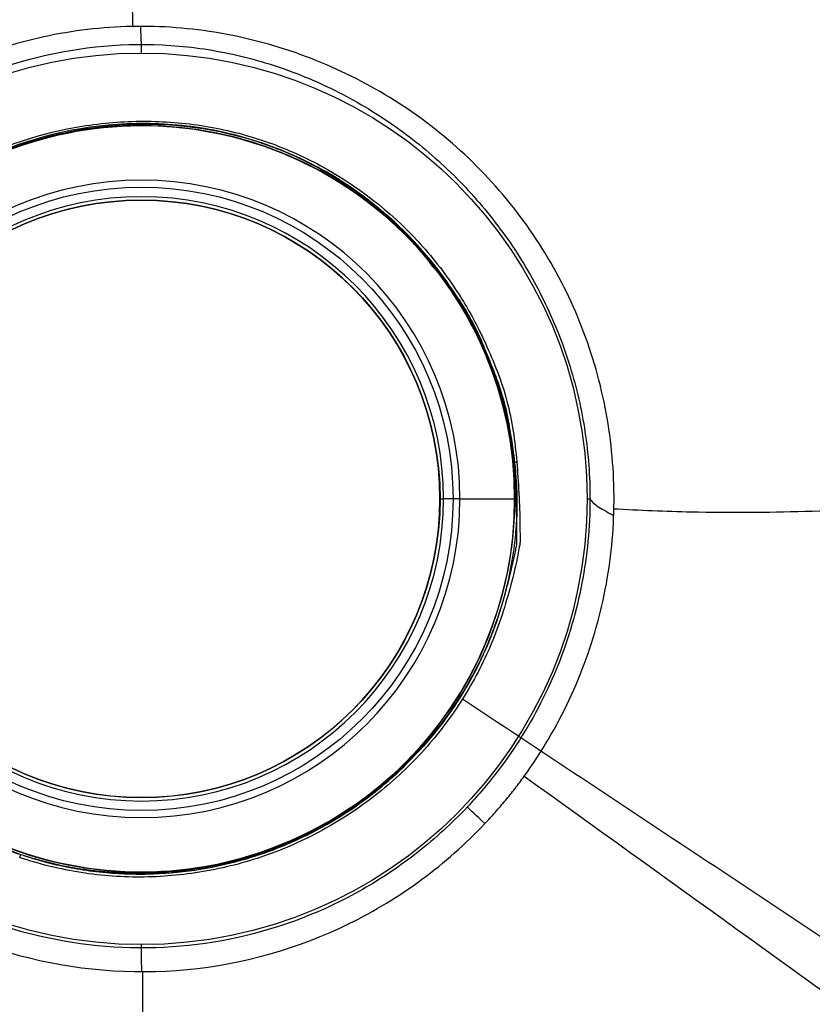
# Model space of a CAD drawing. Units: millimetres. Extents: x 75 to 825, y 100 to 550.
# Drawn here: x 431 to 553, y 323 to 473 of the extents above; entities that cross this region are included whole.
import ezdxf

# ---------------------------------------------------------------- set-up
doc = ezdxf.new("R2010")
doc.units = ezdxf.units.MM
for name, color, linetype, true_color in [('ORTHO$2', 7, 'CONTINUOUS', 0xffffff), ('ORTHO$3', 7, 'CONTINUOUS', 0xffffff), ('TFR-ISO$6', 7, 'CONTINUOUS', 0xffffff), ('TOP$1', 7, 'CONTINUOUS', 0xffffff), ('VERASE001I12$0110', 7, 'CONTINUOUS', 0xffffff), ('VERASE001I13$0000', 7, 'CONTINUOUS', 0xffffff), ('VERASE001I14$0000', 7, 'CONTINUOUS', 0xffffff), ('VERASE001I15$0000', 7, 'CONTINUOUS', 0xffffff), ('VERASE001I16$0010', 7, 'CONTINUOUS', 0xffffff), ('VERASE001I163$1001', 7, 'CONTINUOUS', 0xffffff), ('VERASE001I164$1000', 7, 'CONTINUOUS', 0xffffff), ('VERASE001I165$0000', 7, 'CONTINUOUS', 0xffffff), ('VERASE001I166$0000', 7, 'CONTINUOUS', 0xffffff), ('VERASE001I167$1001', 7, 'CONTINUOUS', 0xffffff), ('VERASE001I168$1001', 7, 'CONTINUOUS', 0xffffff), ('VERASE001I169$0000', 7, 'CONTINUOUS', 0xffffff), ('VERASE001I170$0000', 7, 'CONTINUOUS', 0xffffff), ('VERASE001I171$0000', 7, 'CONTINUOUS', 0xffffff), ('VERASE001I172$0000', 7, 'CONTINUOUS', 0xffffff), ('VERASE001I173$1001', 7, 'CONTINUOUS', 0xffffff), ('VERASE001I174$0010', 7, 'CONTINUOUS', 0xffffff), ('VERASE001I175$0010', 7, 'CONTINUOUS', 0xffffff), ('VERASE001I178$0010', 7, 'CONTINUOUS', 0xffffff), ('VERASE001I180$0110', 7, 'CONTINUOUS', 0xffffff), ('VERASE001I181$0000', 7, 'CONTINUOUS', 0xffffff), ('VERASE001I182$0100', 7, 'CONTINUOUS', 0xffffff), ('VERASE001I19$1001', 7, 'CONTINUOUS', 0xffffff), ('VERASE001I22$0000', 7, 'CONTINUOUS', 0xffffff), ('VERASE001I25$1001', 7, 'CONTINUOUS', 0xffffff), ('VERASE001I26$1000', 7, 'CONTINUOUS', 0xffffff), ('VERASE001I27$0000', 7, 'CONTINUOUS', 0xffffff), ('VERASE001I28$1001', 7, 'CONTINUOUS', 0xffffff), ('VERASE001I288$0001', 7, 'CONTINUOUS', 0xffffff), ('VERASE001I289$0001', 7, 'CONTINUOUS', 0xffffff), ('VERASE001I290$0000', 7, 'CONTINUOUS', 0xffffff), ('VERASE001I291$0000', 7, 'CONTINUOUS', 0xffffff), ('VERASE001I292$0000', 7, 'CONTINUOUS', 0xffffff), ('VERASE001I293$0001', 7, 'CONTINUOUS', 0xffffff), ('VERASE001I294$0000', 7, 'CONTINUOUS', 0xffffff), ('VERASE001I3$0001', 7, 'CONTINUOUS', 0xffffff), ('VERASE001I373$0001', 7, 'CONTINUOUS', 0xffffff), ('VERASE001I374$0000', 7, 'CONTINUOUS', 0xffffff), ('VERASE001I375$0001', 7, 'CONTINUOUS', 0xffffff), ('VERASE001I4$0000', 7, 'CONTINUOUS', 0xffffff), ('VERASE001I7$0001', 7, 'CONTINUOUS', 0xffffff), ('VERASE001I73$0001', 7, 'CONTINUOUS', 0xffffff), ('VERASE001I74$0000', 7, 'CONTINUOUS', 0xffffff), ('VERASE001I75$0001', 7, 'CONTINUOUS', 0xffffff), ('VMODIFIED001I13$0010', 7, 'CONTINUOUS', 0xffffff), ('VMODIFIED001I13$0100', 7, 'CONTINUOUS', 0xffffff), ('VMODIFIED001I14$0010', 7, 'CONTINUOUS', 0xffffff), ('VMODIFIED001I14$0100', 7, 'CONTINUOUS', 0xffffff), ('VMODIFIED001I15$0010', 7, 'CONTINUOUS', 0xffffff), ('VMODIFIED001I15$0100', 7, 'CONTINUOUS', 0xffffff), ('VMODIFIED001I16$0100', 7, 'CONTINUOUS', 0xffffff), ('VMODIFIED001I166$0001', 7, 'CONTINUOUS', 0xffffff), ('VMODIFIED001I166$1000', 7, 'CONTINUOUS', 0xffffff), ('VMODIFIED001I169$0001', 7, 'CONTINUOUS', 0xffffff), ('VMODIFIED001I169$1000', 7, 'CONTINUOUS', 0xffffff), ('VMODIFIED001I170$0001', 7, 'CONTINUOUS', 0xffffff), ('VMODIFIED001I170$1000', 7, 'CONTINUOUS', 0xffffff), ('VMODIFIED001I172$1000', 7, 'CONTINUOUS', 0xffffff), ('VMODIFIED001I175$0100', 7, 'CONTINUOUS', 0xffffff), ('VMODIFIED001I181$0010', 7, 'CONTINUOUS', 0xffffff), ('VMODIFIED001I181$0100', 7, 'CONTINUOUS', 0xffffff), ('VMODIFIED001I182$0010', 7, 'CONTINUOUS', 0xffffff), ('VMODIFIED001I22$0001', 7, 'CONTINUOUS', 0xffffff), ('VMODIFIED001I22$1000', 7, 'CONTINUOUS', 0xffffff), ('VMODIFIED001I26$0001', 7, 'CONTINUOUS', 0xffffff), ('VMODIFIED001I27$0001', 7, 'CONTINUOUS', 0xffffff), ('VMODIFIED001I290$0001', 7, 'CONTINUOUS', 0xffffff), ('VMODIFIED001I291$0001', 7, 'CONTINUOUS', 0xffffff), ('VMODIFIED001I4$0001', 7, 'CONTINUOUS', 0xffffff), ('VMODIFIED001I73$1000', 7, 'CONTINUOUS', 0xffffff), ('VMODIFIED001I74$0001', 7, 'CONTINUOUS', 0xffffff), ('VMODIFIED001I74$1000', 7, 'CONTINUOUS', 0xffffff), ('VMODIFIED001I75$1000', 7, 'CONTINUOUS', 0xffffff)]:
    doc.layers.add(name, color=color, linetype=linetype, true_color=true_color)

msp = doc.modelspace()

# ---------------------------------------------------------------- linework, layer by layer
at = {"layer": 'ORTHO$2', "color": 155, "linetype": 'Continuous'}
for points, knots in [([(522.27, 398.49, 56.65), (526.25, 398.26, 56.83), (536.02, 397.86, 57.27), (551.87, 397.98, 57.99), (570.11, 398.92, 58.81), (589.22, 400.85, 59.68), (609.22, 403.88, 60.58), (628.24, 407.76, 61.44), (646.19, 412.27, 62.25), (662.96, 417.17, 63.01), (680.27, 422.95, 63.79), (698.11, 429.68, 64.59), (716.5, 437.42, 65.42), (735.45, 446.24, 66.27), (754.79, 456.1, 67.13), (767.68, 463.25, 67.7), (774.13, 466.98, 67.99)], [0, 0, 0, 0, 0.045232, 0.110751, 0.179635, 0.252093, 0.32838, 0.408804, 0.472058, 0.538014, 0.606864, 0.678814, 0.754087, 0.832925, 0.915584, 1, 1, 1, 1]), ([(518.68, 399.98, 53.7), (518.79, 399.78, 54.1), (519.13, 399.36, 54.86), (519.98, 398.75, 55.84), (521.11, 398.11, 56.47), (521.91, 397.66, 56.64), (522.32, 397.43, 56.66)], [0, 0, 0, 0, 0.244015, 0.498718, 0.754068, 1, 1, 1, 1])]:
    msp.add_open_spline(points, degree=3, knots=knots, dxfattribs=at)
at = {"layer": 'ORTHO$3', "color": 155, "linetype": 'Continuous'}
for p, q in [((450, 468.23, 52), (450, 469.56, 56.99)), ((450, 331.25, 53.97), (450, 331.77, 52))]:
    msp.add_line(p, q, dxfattribs=at)
for points, knots in [([(448.72, 472.18, 59.74), (448.7, 472.49, 59.83), (448.64, 474.15, 60.31), (448.57, 476.87, 61.09), (448.47, 480.21, 62.06), (448.37, 483.39, 62.98), (448.29, 486.76, 63.95), (448.22, 489.73, 64.8), (448.18, 491.87, 65.42), (448.16, 493, 65.74), (448.17, 493.67, 65.94), (448.17, 493.99, 66.03), (448.19, 494.13, 66.07), (448.28, 494.23, 66.1), (448.56, 494.43, 66.16), (449.25, 494.66, 66.22), (450.68, 494.98, 66.31), (452.98, 495.31, 66.41), (456.29, 495.67, 66.52), (460.53, 496.03, 66.62), (465.74, 496.37, 66.72), (471.92, 496.71, 66.82), (479.51, 497.06, 66.93), (488.65, 497.41, 67.03), (499.47, 497.75, 67.14), (511.67, 498.06, 67.25), (525.28, 498.36, 67.35), (540.33, 498.64, 67.44), (556.85, 498.9, 67.53), (574.02, 499.13, 67.62), (591.74, 499.35, 67.7), (609.93, 499.56, 67.77), (629.31, 499.78, 67.84), (648.08, 499.99, 67.9), (660.39, 500.14, 67.94), (665.84, 500.2, 67.96)], [0, 0, 0, 0, 0.003989, 0.021542, 0.035278, 0.047294, 0.062864, 0.078976, 0.085745, 0.090629, 0.093628, 0.094422, 0.094867, 0.09538, 0.096048, 0.099221, 0.104347, 0.114374, 0.128168, 0.145833, 0.167462, 0.193144, 0.222963, 0.262215, 0.307101, 0.357739, 0.414242, 0.476723, 0.545293, 0.620061, 0.690653, 0.766149, 0.846624, 0.932153, 1, 1, 1, 1]), ([(450, 469.56, 56.97), (449.99, 469.65, 57.31), (449.98, 469.91, 57.94), (449.95, 470.54, 58.77), (449.92, 471.36, 59.42), (449.9, 471.99, 59.69), (449.89, 472.32, 59.78)], [0, 0, 0, 0, 0.245819, 0.499988, 0.754164, 1, 1, 1, 1]), ([(450.03, 327.64, 56.91), (450.03, 328.05, 56.88), (450.02, 328.86, 56.7), (450.02, 329.96, 56.06), (450.01, 330.81, 55.11), (450.01, 331.14, 54.35), (450.01, 331.25, 53.95)], [0, 0, 0, 0, 0.243832, 0.5, 0.756169, 1, 1, 1, 1]), ([(195.14, 150.9, 67.98), (201.68, 151.92, 67.92), (215.95, 154.29, 67.78), (237.59, 158.34, 67.54), (259.71, 162.99, 67.25), (280.78, 167.99, 66.95), (300.76, 173.33, 66.62), (319.28, 178.91, 66.27), (336.35, 184.73, 65.9), (352, 190.74, 65.52), (366.56, 197.08, 65.12), (380.04, 203.75, 64.7), (392.2, 210.66, 64.26), (403.12, 217.76, 63.81), (412.8, 225.05, 63.35), (421.59, 232.65, 62.87), (429.08, 241.04, 62.34), (435.3, 250.21, 61.76), (440.28, 260.14, 61.14), (444.11, 270.82, 60.47), (446.89, 282.24, 59.75), (448.74, 294.38, 58.99), (449.8, 307.25, 58.18), (450.19, 318.45, 57.48), (450.23, 325.35, 57.05), (450.21, 327.72, 56.9)], [0, 0, 0, 0, 0.057427, 0.125414, 0.19077, 0.253383, 0.313171, 0.370077, 0.42107, 0.469488, 0.515367, 0.558777, 0.599822, 0.636641, 0.671623, 0.704978, 0.737217, 0.768969, 0.800855, 0.833462, 0.86729, 0.90273, 0.940051, 0.979418, 1, 1, 1, 1])]:
    msp.add_open_spline(points, degree=3, knots=knots, dxfattribs=at)
at = {"layer": 'TFR-ISO$6', "color": 155, "linetype": 'Continuous', "extrusion": (-0.17458, -0.104405, 0.979092)}
msp.add_open_spline([(476.4, 451.04, 65.37), (479.8, 449.5, 65.81), (482.62, 447.13, 66.06)], degree=2, dxfattribs=at)
at = {"layer": 'TFR-ISO$6', "color": 155, "linetype": 'Continuous', "extrusion": (-0.111778, -0.027267, 0.993359)}
msp.add_open_spline([(482.62, 447.13, 66.06), (489.49, 442.33, 66.71), (494.53, 435.63, 67.09)], degree=2, dxfattribs=at)
at = {"layer": 'TFR-ISO$6', "color": 155, "linetype": 'Continuous', "extrusion": (0.072936, -0.006954, -0.997312)}
msp.add_open_spline([(494.53, 435.63, 67.09), (499.55, 430.27, 67.49), (502.41, 423.34, 67.75)], degree=2, dxfattribs=at)
at = {"layer": 'TOP$1', "color": 155, "linetype": 'Continuous', "extrusion": (0, 0, -1)}
msp.add_circle((-450, 400, -54), 45.71, dxfattribs=at)
at = {"layer": 'TOP$1', "color": 155, "linetype": 'Continuous'}
for points, knots in [([(469.92, 453.94, 67.75), (470.06, 453.89, 67.56), (470.39, 453.76, 67.2), (471.25, 453.43, 66.61), (473.17, 452.63, 66.11), (475.87, 451.34, 66.25), (478.78, 449.7, 66.19), (481.19, 448.16, 66.2), (483.8, 446.32, 66.24), (486.94, 443.83, 66.3), (490.82, 440.18, 66.35), (494.77, 435.66, 66.41), (498.32, 430.61, 66.45), (501.12, 425.61, 66.48), (503.04, 421.49, 66.48), (504.39, 417.85, 66.47), (505.47, 414.17, 66.61), (506.45, 409.47, 66.86), (507.07, 404.76, 67.17), (507.25, 401.64, 67.43), (507.28, 400.43, 67.53)], [0, 0, 0, 0, 0.010483, 0.021376, 0.046855, 0.100672, 0.149817, 0.190758, 0.223877, 0.287119, 0.363141, 0.453275, 0.545302, 0.627981, 0.699983, 0.740696, 0.795341, 0.864982, 0.94753, 1, 1, 1, 1]), ([(504, 380.23, 65.37), (503.95, 380.1, 65.52), (503.83, 379.79, 65.8), (503.48, 378.87, 66.22), (502.85, 377.34, 66.42), (501.89, 375.24, 66.48), (500.52, 372.56, 66.59), (498.64, 369.38, 66.65), (496.09, 365.74, 66.69), (492.62, 361.55, 66.68), (488.42, 357.44, 66.65), (483.89, 353.88, 66.62), (479.81, 351.21, 66.59), (475.27, 348.71, 66.54), (469.8, 346.31, 66.49), (463.31, 344.31, 66.43), (457.07, 343.15, 66.35), (451.09, 342.65, 66.28), (446.49, 342.71, 66.24), (442.84, 343.03, 66.22), (440.42, 343.36, 66.19), (438.04, 343.78, 66.46), (435.83, 344.27, 66.97), (434.37, 344.67, 67.34), (433.69, 344.88, 67.54)], [0, 0, 0, 0, 0.006934, 0.015058, 0.036491, 0.064304, 0.095025, 0.140643, 0.191871, 0.24886, 0.328656, 0.394652, 0.447876, 0.497316, 0.573928, 0.65417, 0.731661, 0.79308, 0.861601, 0.890688, 0.919718, 0.946181, 0.9744, 1, 1, 1, 1])]:
    msp.add_open_spline(points, degree=3, knots=knots, dxfattribs=at)
at = {"layer": 'VERASE001I12$0110', "color": 7, "linetype": 'Continuous'}
msp.add_open_spline([(508.61, 357.55, 56.51), (511.26, 361.22, 56.53), (515.88, 369.06, 56.57), (520.51, 381.9, 56.62), (522.64, 395.38, 56.66), (522.23, 409.02, 56.68), (519.28, 422.35, 56.63), (513.89, 434.89, 56.65), (506.22, 446.18, 56.92), (496.58, 455.84, 57.35), (485.3, 463.48, 58.1), (472.84, 468.97, 59.02), (459.57, 472.09, 59.72), (445.92, 472.65, 59.88), (432.45, 470.53, 59.34), (419.61, 465.97, 58.46), (407.81, 459.17, 57.63), (400.91, 453.26, 57.25), (397.76, 450, 57.1)], degree=3, dxfattribs=at)
at = {"layer": 'VERASE001I13$0000', "color": 7, "linetype": 'Continuous', "extrusion": (-0.68566, -0.727887, 0.007064)}
msp.add_arc((125.8, 56.78, -599.19), 4, 92.1508, 164.9996, dxfattribs=at)
at = {"layer": 'VERASE001I14$0000', "color": 7, "linetype": 'Continuous'}
msp.add_line((518.23, 400, 52), (518.68, 400, 53.7), dxfattribs=at)
at = {"layer": 'VERASE001I15$0000', "color": 7, "linetype": 'Continuous'}
msp.add_open_spline([(518.68, 400, 53.7), (518.68, 395.67, 53.69), (517.85, 387, 53.67), (514.79, 376.55, 53.63), (511.2, 368.66, 53.6), (507.95, 363.01, 53.57), (504.82, 358.59, 53.54), (502.07, 355.23, 53.56), (500.63, 353.62, 53.58), (499.88, 352.83, 53.58)], degree=3, knots=[0, 0, 0, 0, 0.25, 0.5, 0.625, 0.75, 0.875, 0.9375, 1, 1, 1, 1], dxfattribs=at)
at = {"layer": 'VERASE001I16$0010', "color": 7, "linetype": 'Continuous'}
msp.add_open_spline([(499.88, 352.83, 53.58), (497.54, 350.35, 53.61), (492.49, 345.73, 53.66), (481.14, 338.09, 53.79), (465.05, 331.86, 53.93), (444.39, 330.47, 53.97), (424.24, 335.17, 53.84), (409.34, 343.9, 53.72), (399.38, 353.27, 53.55), (392.99, 361.31, 53.54), (387.87, 370.2, 53.6), (384.12, 379.76, 53.65), (381.83, 389.76, 53.68), (381.32, 396.59, 53.69), (381.32, 400, 53.7)], degree=3, knots=[0, 0, 0, 0, 0.0625, 0.125, 0.25, 0.375, 0.5, 0.625, 0.6875, 0.75, 0.8125, 0.875, 0.9375, 1, 1, 1, 1], dxfattribs=at)
at = {"layer": 'VERASE001I163$1001', "color": 7, "linetype": 'Continuous'}
msp.add_open_spline([(468.58, 454.41, 65.43), (474.17, 452.51, 65.43), (484.64, 446.85, 65.49), (495.04, 436.16, 65.57), (501.24, 426.11, 65.55), (504.68, 417.94, 65.52), (506.8, 409.33, 65.54), (507.4, 403.46, 65.5), (507.48, 400.51, 65.45)], degree=3, knots=[0, 0, 0, 0, 0.25, 0.5, 0.625, 0.75, 0.875, 1, 1, 1, 1], dxfattribs=at)
at = {"layer": 'VERASE001I164$1000', "color": 7, "linetype": 'Continuous'}
msp.add_open_spline([(507.48, 400.51, 65.45), (507.49, 400.23, 65.45), (507.5, 399.66, 65.44), (507.5, 398.94, 65.43), (507.5, 398.44, 65.42), (507.49, 398.19, 65.42), (507.49, 398.08, 65.42), (507.49, 398.03, 65.41), (507.49, 398, 65.4), (507.49, 397.97, 65.39), (507.48, 397.81, 65.38), (507.47, 397.52, 65.4), (507.4, 396.09, 65.39), (507.1, 392.54, 65.41), (505.75, 384.65, 65.42), (501.83, 373.84, 65.43), (494.12, 362.4, 65.49), (483.92, 353.11, 65.54), (471.82, 346.5, 65.56), (458.54, 342.82, 65.55), (444.75, 342.29, 65.47), (435.75, 344.11, 65.43), (431.42, 345.58, 65.43)], degree=3, knots=[0, 0, 0, 0, 0.007812, 0.015625, 0.019531, 0.021484, 0.022461, 0.022705, 0.022949, 0.023193, 0.023438, 0.027344, 0.03125, 0.0625, 0.125, 0.25, 0.375, 0.5, 0.625, 0.75, 0.875, 1, 1, 1, 1], dxfattribs=at)
at = {"layer": 'VERASE001I165$0000', "color": 7, "linetype": 'Continuous'}
msp.add_open_spline([(431.42, 345.58, 65.43), (431.48, 345.56, 67.53)], degree=1, dxfattribs=at)
at = {"layer": 'VERASE001I166$0000', "color": 7, "linetype": 'Continuous', "extrusion": (0.011502, 0.03274, -0.999398)}
msp.add_open_spline([(431.48, 345.56, 67.53), (431.49, 345.56, 67.53), (431.49, 345.56, 67.53), (431.49, 345.56, 67.53)], degree=3, dxfattribs=at)
at = {"layer": 'VERASE001I167$1001', "color": 7, "linetype": 'Continuous'}
msp.add_open_spline([(431.49, 345.56, 67.53), (432.49, 345.24, 67.53), (434.58, 344.57, 67.53), (437.92, 343.76, 67.54), (441.62, 343.1, 67.56), (445.4, 342.69, 67.58), (449.16, 342.54, 67.61), (453.97, 342.64, 67.64), (459.95, 343.33, 67.67), (466.95, 345.04, 67.7), (475.89, 348.43, 67.73), (484.11, 353.46, 67.7), (490.32, 359.05, 67.65), (493.55, 362.56, 67.61), (498.09, 368.12, 67.56), (501.77, 374.4, 67.52), (504.34, 381.1, 67.52), (505.45, 384.5, 67.53), (506.22, 387.37, 67.57), (506.71, 389.41, 67.62), (506.94, 390.42, 67.64), (507.07, 391.01, 67.66), (507.2, 391.59, 67.68), (507.32, 392.18, 67.68), (507.4, 392.66, 67.69), (507.45, 392.87, 67.72), (507.47, 392.93, 67.73), (507.47, 392.95, 67.73), (507.48, 392.97, 67.74), (507.49, 393.01, 67.74), (507.49, 393.06, 67.72), (507.49, 393.13, 67.7), (507.5, 393.22, 67.66), (507.5, 393.32, 67.62), (507.5, 393.43, 67.58), (507.5, 393.51, 67.55), (507.5, 393.59, 67.52), (507.5, 393.64, 67.51), (507.5, 393.67, 67.5), (507.5, 393.69, 67.51), (507.5, 393.72, 67.53), (507.5, 393.78, 67.55), (507.5, 393.88, 67.55), (507.5, 393.99, 67.54), (507.5, 394.11, 67.53), (507.5, 394.23, 67.53), (507.5, 394.38, 67.52), (507.5, 394.63, 67.52), (507.48, 396.02, 67.51), (507.43, 398.54, 67.5), (507.28, 401.5, 67.53), (507.13, 403.86, 67.59), (507.04, 405.05, 67.62), (507, 405.64, 67.64)], degree=3, knots=[0, 0, 0, 0, 0.027355, 0.057285, 0.089929, 0.125423, 0.156851, 0.188259, 0.251106, 0.3139, 0.376116, 0.500812, 0.562941, 0.594085, 0.62543, 0.750709, 0.781859, 0.81298, 0.844155, 0.859779, 0.8676, 0.871512, 0.875426, 0.883269, 0.88721, 0.888215, 0.888724, 0.888854, 0.888984, 0.889233, 0.889801, 0.890382, 0.891259, 0.892288, 0.893317, 0.894134, 0.894743, 0.895339, 0.89546, 0.895588, 0.895866, 0.896375, 0.897347, 0.898314, 0.899283, 0.900547, 0.901494, 0.903153, 0.907024, 0.938004, 0.969002, 0.9845, 1, 1, 1, 1], dxfattribs=at)
at = {"layer": 'VERASE001I168$1001', "color": 7, "linetype": 'Continuous'}
msp.add_open_spline([(507, 405.64, 67.64), (506.89, 407, 67.68), (506.64, 409.73, 67.74), (505.9, 413.77, 67.73), (504.7, 417.7, 67.68), (503.21, 421.53, 67.68), (501.54, 425.28, 67.72), (498.96, 430.11, 67.72), (493.56, 438.06, 67.68), (483.54, 447.58, 67.6), (473.72, 452.66, 67.57), (468.54, 454.43, 67.58)], degree=3, knots=[0, 0, 0, 0, 0.0625, 0.125, 0.1875, 0.25, 0.3125, 0.375, 0.5, 0.75, 1, 1, 1, 1], dxfattribs=at)
at = {"layer": 'VERASE001I169$0000', "color": 7, "linetype": 'Continuous', "extrusion": (-0.085978, 0.996297, 0.000627078)}
msp.add_arc((-540.48, 67.29, 360.59), 0.5, 15.0643, 87.3923, dxfattribs=at)
at = {"layer": 'VERASE001I170$0000', "color": 7, "linetype": 'Continuous', "extrusion": (-0.94694, 0.32141, -0.000273406)}
msp.add_arc((-465.41, 67.45, -297.55), 0.5, 93.1847, 180.0189, dxfattribs=at)
at = {"layer": 'VERASE001I171$0000', "color": 7, "linetype": 'Continuous', "extrusion": (-0.025839, 0.999662, -0.002708)}
msp.add_arc((-517.16, 66.47, 387.09), 0.5, 176.5677, 251.8154, dxfattribs=at)
at = {"layer": 'VERASE001I172$0000', "color": 7, "linetype": 'Continuous'}
msp.add_open_spline([(507.14, 400.5, 64.95), (507.14, 400.42, 64.95), (507.14, 400.25, 64.95), (507.14, 400.08, 64.95), (507.14, 400, 64.95)], degree=3, dxfattribs=at)
at = {"layer": 'VERASE001I173$1001', "color": 7, "linetype": 'Continuous'}
msp.add_open_spline([(507.14, 400, 64.95), (507.14, 392.54, 64.93), (505.66, 385.09, 64.95), (499.97, 371.3, 64.95), (495.76, 364.98, 64.95), (485.23, 354.4, 64.99), (478.92, 350.16, 65.03), (465.15, 344.4, 65.05), (457.7, 342.89, 65.02), (442.77, 342.83, 64.96), (435.31, 344.28, 64.94), (421.52, 349.91, 64.95), (415.16, 354.1, 64.99), (404.55, 364.58, 65.04), (400.28, 370.88, 65.04), (394.47, 384.62, 64.99), (392.93, 392.07, 64.97), (392.86, 399.53, 64.96)], degree=3, knots=[0, 0, 0, 0, 0.125, 0.125, 0.25, 0.25, 0.375, 0.375, 0.5, 0.5, 0.625, 0.625, 0.75, 0.75, 0.875, 0.875, 1, 1, 1, 1], dxfattribs=at)
at = {"layer": 'VERASE001I174$0010', "color": 7, "linetype": 'Continuous', "extrusion": (0, 0, -1)}
msp.add_arc((-450, 400, -52), 68.23, 0, 180, dxfattribs=at)
at = {"layer": 'VERASE001I175$0010', "color": 7, "linetype": 'Continuous', "extrusion": (0, 0, -1)}
msp.add_arc((-450, 400, -52), 68.23, 180, 0, dxfattribs=at)
at = {"layer": 'VERASE001I178$0010', "color": 7, "linetype": 'Continuous'}
msp.add_open_spline([(400.38, 447.66, 54.16), (402.72, 450.15, 54.27), (407.78, 454.79, 54.57), (419.09, 462.51, 55.39), (435.1, 468.94, 56.79), (452.4, 470.15, 57.13), (465.92, 467.86, 56.55), (475.67, 464.6, 55.86), (484.81, 459.94, 55.12), (493.2, 454, 54.49), (500.65, 446.91, 54.09), (505.95, 440.17, 53.88), (509.56, 434.35, 53.75), (511.94, 429.8, 53.68), (514, 425.09, 53.68), (516.26, 418.63, 53.7), (518.17, 410.27, 53.71), (518.68, 403.42, 53.7), (518.68, 400, 53.7)], degree=3, knots=[0, 0, 0, 0, 0.0625, 0.125, 0.25, 0.375, 0.4375, 0.5, 0.5625, 0.625, 0.6875, 0.75, 0.78125, 0.8125, 0.84375, 0.875, 0.9375, 1, 1, 1, 1], dxfattribs=at)
at = {"layer": 'VERASE001I180$0110', "color": 7, "linetype": 'Continuous'}
msp.add_open_spline([(385.94, 433.65, 56.67), (384.94, 431.73, 56.64), (383.09, 427.82, 56.64), (380.13, 419.69, 56.67), (377.81, 409.08, 56.67), (377.36, 396.06, 56.65), (379.22, 383.17, 56.62), (383.36, 370.82, 56.58), (389.62, 359.41, 56.5), (397.83, 349.29, 56.53), (410.99, 337.95, 56.71), (430.88, 328.64, 56.87), (457.13, 326.38, 56.94), (478.28, 332.4, 56.79), (493.12, 341.41, 56.64), (499.63, 347.16, 56.58), (502.6, 350.3, 56.55)], degree=3, knots=[0, 0, 0, 0, 0.03125, 0.0625, 0.125, 0.1875, 0.25, 0.3125, 0.375, 0.4375, 0.5, 0.625, 0.75, 0.875, 0.9375, 1, 1, 1, 1], dxfattribs=at)
at = {"layer": 'VERASE001I181$0000', "color": 7, "linetype": 'Continuous'}
msp.add_open_spline([(502.6, 350.3, 56.55), (503.14, 350.87, 56.54), (504.2, 352.03, 56.53), (505.73, 353.82, 56.51), (507.21, 355.66, 56.5), (508.15, 356.91, 56.51), (508.61, 357.55, 56.51)], degree=3, dxfattribs=at)
at = {"layer": 'VERASE001I182$0100', "color": 7, "linetype": 'Continuous'}
msp.add_open_spline([(508.61, 357.55, 56.51), (530.27, 342, 57.45), (551.91, 326.41, 58.38), (595.9, 294.7, 60.28), (618.24, 278.58, 61.25), (685.11, 230.33, 64.14), (729.62, 198.19, 66.06), (774.13, 166.05, 67.99)], degree=3, knots=[0, 0, 0, 0, 0.244377, 0.244377, 0.496907, 0.496907, 1, 1, 1, 1], dxfattribs=at)
at = {"layer": 'VERASE001I19$1001', "color": 7, "linetype": 'Continuous'}
msp.add_open_spline([(392.86, 400, 64.96), (392.86, 407.46, 64.95), (394.34, 414.91, 64.95), (400.03, 428.7, 64.95), (404.25, 435.03, 64.95), (414.75, 445.58, 64.99), (421.07, 449.84, 65.03), (434.84, 455.59, 65.05), (442.3, 457.1, 65.02), (457.2, 457.17, 64.96), (464.66, 455.73, 64.94), (478.48, 450.1, 64.95), (484.82, 445.92, 64.99), (495.44, 435.44, 65.05), (499.71, 429.15, 65.02), (505.53, 415.4, 64.99), (507.07, 407.96, 64.97), (507.14, 400.5, 64.95)], degree=3, knots=[0, 0, 0, 0, 0.125, 0.125, 0.25, 0.25, 0.375, 0.375, 0.5, 0.5, 0.625, 0.625, 0.75, 0.75, 0.875, 0.875, 1, 1, 1, 1], dxfattribs=at)
at = {"layer": 'VERASE001I22$0000', "color": 7, "linetype": 'Continuous'}
msp.add_open_spline([(499.17, 369.37, 68.01), (497.44, 366.64, 68.02), (493.52, 361.46, 68.01), (486.45, 354.78, 68.01), (478.37, 349.35, 68.01), (469.51, 345.3, 68.02), (460.11, 342.79, 68.02), (450.42, 341.84, 68.02), (440.71, 342.53, 68.03), (434.41, 344.07, 68.03), (431.34, 345.11, 68.03)], degree=3, dxfattribs=at)
at = {"layer": 'VERASE001I25$1001', "color": 7, "linetype": 'Continuous'}
msp.add_open_spline([(431.42, 345.58, 65.43), (425.83, 347.49, 65.43), (415.35, 353.16, 65.48), (402.84, 365.96, 65.57), (394.7, 381.88, 65.54), (392.64, 393.63, 65.5), (392.56, 399.53, 65.47)], degree=3, dxfattribs=at)
at = {"layer": 'VERASE001I26$1000', "color": 7, "linetype": 'Continuous'}
msp.add_open_spline([(392.56, 399.53, 65.47), (392.5, 404.09, 65.46), (393.49, 413.23, 65.43), (398.19, 426.19, 65.43), (405.9, 437.62, 65.49), (416.1, 446.91, 65.54), (428.2, 453.51, 65.56), (441.48, 457.19, 65.55), (455.26, 457.71, 65.47), (464.26, 455.89, 65.43), (468.58, 454.41, 65.43)], degree=3, dxfattribs=at)
at = {"layer": 'VERASE001I27$0000', "color": 7, "linetype": 'Continuous'}
msp.add_open_spline([(468.58, 454.41, 65.43), (468.54, 454.43, 67.58)], degree=1, dxfattribs=at)
at = {"layer": 'VERASE001I28$1001', "color": 7, "linetype": 'Continuous'}
msp.add_open_spline([(468.54, 454.43, 67.58), (464.98, 455.64, 67.59), (457.62, 457.34, 67.64), (442.52, 457.79, 67.74), (424.01, 452.84, 67.78), (408.83, 441.16, 67.65), (399.94, 428.95, 67.54), (395.2, 418.66, 67.51), (392.67, 407.61, 67.54), (392.27, 392.52, 67.64), (397.19, 374.01, 67.75), (408.82, 358.79, 67.65), (421.06, 349.93, 67.55), (427.92, 346.77, 67.53), (431.48, 345.56, 67.53)], degree=3, knots=[0, 0, 0, 0, 0.0625, 0.125, 0.25, 0.375, 0.4375, 0.5, 0.5625, 0.625, 0.75, 0.875, 0.9375, 1, 1, 1, 1], dxfattribs=at)
at = {"layer": 'VERASE001I288$0001', "color": 7, "linetype": 'Continuous'}
msp.add_line((498.77, 400, 63.57), (507.14, 400, 64.9), dxfattribs=at)
at = {"layer": 'VERASE001I289$0001', "color": 7, "linetype": 'Continuous'}
msp.add_arc((450, 400, 64.9), 57.14, 0, 180, dxfattribs=at)
at = {"layer": 'VERASE001I290$0000', "color": 7, "linetype": 'Continuous'}
msp.add_arc((450, 400, 63.57), 48.77, 180, 0, dxfattribs=at)
at = {"layer": 'VERASE001I291$0000', "color": 7, "linetype": 'Continuous', "extrusion": (0, -1, 0)}
msp.add_arc((499.24, 60.61, -400), 3, 99, 175.4566, dxfattribs=at)
at = {"layer": 'VERASE001I292$0000', "color": 7, "linetype": 'Continuous'}
msp.add_line((495.72, 400, 54.16), (496.25, 400, 60.84), dxfattribs=at)
at = {"layer": 'VERASE001I293$0001', "color": 7, "linetype": 'Continuous'}
msp.add_arc((450, 400, 60.84), 46.25, 0, 180, dxfattribs=at)
at = {"layer": 'VERASE001I294$0000', "color": 7, "linetype": 'Continuous'}
msp.add_line((507.14, 400, 64.9), (507.14, 400, 64.95), dxfattribs=at)
at = {"layer": 'VERASE001I3$0001', "color": 7, "linetype": 'Continuous'}
msp.add_arc((450, 400, 60.84), 46.25, 180, 0, dxfattribs=at)
at = {"layer": 'VERASE001I373$0001', "color": 7, "linetype": 'Continuous', "extrusion": (0, 0, -1)}
msp.add_arc((-450, 400, -54.16), 45.72, 180, 0, dxfattribs=at)
at = {"layer": 'VERASE001I374$0000', "color": 7, "linetype": 'Continuous'}
msp.add_circle((450, 400, 52), 47.71, dxfattribs=at)
at = {"layer": 'VERASE001I375$0001', "color": 7, "linetype": 'Continuous', "extrusion": (0, 0, -1)}
msp.add_arc((-450, 400, -54.16), 45.72, 0, 180, dxfattribs=at)
at = {"layer": 'VERASE001I4$0000', "color": 7, "linetype": 'Continuous'}
msp.add_arc((450, 400, 63.57), 48.77, 0, 180, dxfattribs=at)
at = {"layer": 'VERASE001I7$0001', "color": 7, "linetype": 'Continuous'}
msp.add_arc((450, 400, 64.9), 57.14, 180, 0, dxfattribs=at)
at = {"layer": 'VERASE001I73$0001', "color": 7, "linetype": 'Continuous'}
msp.add_open_spline([(397.41, 424.38, 68.02), (400.08, 430.08, 68.02), (407.35, 440.53, 68.02), (422.61, 452.05, 68.03), (437.73, 457.03, 68.06), (450.3, 458.05, 68.09), (459.74, 457.3, 68.09), (468.92, 455.01, 68.07), (480.47, 449.93, 68.05), (490.54, 442.12, 68.02), (497.83, 432.81, 68.02), (500.99, 427.36, 68.01), (503.01, 423.1, 68.01), (504.55, 419.47, 68.02), (506.05, 415, 68.02), (506.99, 410.37, 68.02), (507.32, 407.24, 68.01), (507.46, 405.68, 68.01)], degree=3, knots=[0, 0, 0, 0, 0.125, 0.25, 0.375, 0.4375, 0.5, 0.5625, 0.625, 0.75, 0.8125, 0.859375, 0.875, 0.90625, 0.9375, 0.96875, 1, 1, 1, 1], dxfattribs=at)
at = {"layer": 'VERASE001I74$0000', "color": 7, "linetype": 'Continuous'}
msp.add_open_spline([(507.46, 405.68, 68.01), (507.59, 404.1, 68.01), (507.76, 401.72, 68.01), (507.9, 398.56, 68.02), (507.96, 396.18, 68.03), (507.96, 394.49, 68.03), (507.98, 393.5, 68.04), (507.96, 393.1, 68.04), (507.81, 392.43, 68.03), (507.44, 390.28, 68.03), (506.59, 386.81, 68.02), (505.27, 382.24, 68.02), (503.62, 377.77, 68.02), (501.6, 373.47, 68.01), (500.01, 370.71, 68.01), (499.17, 369.37, 68.01)], degree=3, knots=[0, 0, 0, 0, 0.125, 0.1875, 0.25, 0.3125, 0.320312, 0.328125, 0.34375, 0.375, 0.5, 0.625, 0.75, 0.875, 1, 1, 1, 1], dxfattribs=at)
at = {"layer": 'VERASE001I75$0001', "color": 7, "linetype": 'Continuous'}
msp.add_open_spline([(499.17, 369.37, 68.01), (774.13, 187.22, 80)], degree=1, dxfattribs=at)
at = {"layer": 'VMODIFIED001I13$0010', "color": 155, "linetype": 'Continuous', "extrusion": (-0.68566, -0.727887, 0.007064)}
msp.add_arc((125.8, 56.78, -599.19), 4, 92.1508, 164.9996, dxfattribs=at)
at = {"layer": 'VMODIFIED001I13$0100', "color": 155, "linetype": 'Continuous', "extrusion": (-0.68566, -0.727887, 0.007064)}
msp.add_arc((125.8, 56.78, -599.19), 4, 92.1508, 164.9996, dxfattribs=at)
at = {"layer": 'VMODIFIED001I14$0010', "color": 155, "linetype": 'Continuous'}
msp.add_line((518.23, 400, 52), (518.68, 400, 53.7), dxfattribs=at)
at = {"layer": 'VMODIFIED001I14$0100', "color": 155, "linetype": 'Continuous'}
msp.add_line((518.23, 400, 52), (518.68, 400, 53.7), dxfattribs=at)
at = {"layer": 'VMODIFIED001I15$0010', "color": 155, "linetype": 'Continuous'}
msp.add_open_spline([(518.68, 400, 53.7), (518.68, 395.67, 53.69), (517.85, 387, 53.67), (514.79, 376.55, 53.63), (511.2, 368.66, 53.6), (507.95, 363.01, 53.57), (504.82, 358.59, 53.54), (502.07, 355.23, 53.56), (500.63, 353.62, 53.58), (499.88, 352.83, 53.58)], degree=3, knots=[0, 0, 0, 0, 0.25, 0.5, 0.625, 0.75, 0.875, 0.9375, 1, 1, 1, 1], dxfattribs=at)
at = {"layer": 'VMODIFIED001I15$0100', "color": 155, "linetype": 'Continuous'}
msp.add_open_spline([(518.68, 400, 53.7), (518.68, 395.67, 53.69), (517.85, 387, 53.67), (514.79, 376.55, 53.63), (511.2, 368.66, 53.6), (507.95, 363.01, 53.57), (504.82, 358.59, 53.54), (502.07, 355.23, 53.56), (500.63, 353.62, 53.58), (499.88, 352.83, 53.58)], degree=3, knots=[0, 0, 0, 0, 0.25, 0.5, 0.625, 0.75, 0.875, 0.9375, 1, 1, 1, 1], dxfattribs=at)
at = {"layer": 'VMODIFIED001I16$0100', "color": 155, "linetype": 'Continuous'}
msp.add_open_spline([(499.88, 352.83, 53.58), (497.54, 350.35, 53.61), (492.49, 345.73, 53.66), (481.14, 338.09, 53.79), (465.05, 331.86, 53.93), (444.39, 330.47, 53.97), (424.24, 335.17, 53.84), (409.34, 343.9, 53.72), (399.38, 353.27, 53.55), (392.99, 361.31, 53.54), (387.87, 370.2, 53.6), (384.12, 379.76, 53.65), (381.83, 389.76, 53.68), (381.32, 396.59, 53.69), (381.32, 400, 53.7)], degree=3, knots=[0, 0, 0, 0, 0.0625, 0.125, 0.25, 0.375, 0.5, 0.625, 0.6875, 0.75, 0.8125, 0.875, 0.9375, 1, 1, 1, 1], dxfattribs=at)
at = {"layer": 'VMODIFIED001I166$0001', "color": 155, "linetype": 'Continuous', "extrusion": (0.011502, 0.03274, -0.999398)}
msp.add_open_spline([(431.48, 345.56, 67.53), (431.49, 345.56, 67.53), (431.49, 345.56, 67.53), (431.49, 345.56, 67.53)], degree=3, dxfattribs=at)
at = {"layer": 'VMODIFIED001I166$1000', "color": 155, "linetype": 'Continuous', "extrusion": (0.011502, 0.03274, -0.999398)}
msp.add_open_spline([(431.48, 345.56, 67.53), (431.49, 345.56, 67.53), (431.49, 345.56, 67.53), (431.49, 345.56, 67.53)], degree=3, dxfattribs=at)
at = {"layer": 'VMODIFIED001I169$0001', "color": 155, "linetype": 'Continuous', "extrusion": (-0.085978, 0.996297, 0.000627078)}
msp.add_arc((-540.48, 67.29, 360.59), 0.5, 15.0643, 87.3923, dxfattribs=at)
at = {"layer": 'VMODIFIED001I169$1000', "color": 155, "linetype": 'Continuous', "extrusion": (-0.085978, 0.996297, 0.000627078)}
msp.add_arc((-540.48, 67.29, 360.59), 0.5, 15.0643, 87.3923, dxfattribs=at)
at = {"layer": 'VMODIFIED001I170$0001', "color": 155, "linetype": 'Continuous', "extrusion": (-0.94694, 0.32141, -0.000273406)}
msp.add_arc((-465.41, 67.45, -297.55), 0.5, 93.1847, 180.0189, dxfattribs=at)
at = {"layer": 'VMODIFIED001I170$1000', "color": 155, "linetype": 'Continuous', "extrusion": (-0.94694, 0.32141, -0.000273406)}
msp.add_arc((-465.41, 67.45, -297.55), 0.5, 93.1847, 180.0189, dxfattribs=at)
at = {"layer": 'VMODIFIED001I172$1000', "color": 155, "linetype": 'Continuous'}
msp.add_open_spline([(507.14, 400.5, 64.95), (507.14, 400.42, 64.95), (507.14, 400.25, 64.95), (507.14, 400.08, 64.95), (507.14, 400, 64.95)], degree=3, dxfattribs=at)
at = {"layer": 'VMODIFIED001I175$0100', "color": 155, "linetype": 'Continuous', "extrusion": (0, 0, -1)}
msp.add_arc((-450, 400, -52), 68.23, 180, 0, dxfattribs=at)
at = {"layer": 'VMODIFIED001I181$0010', "color": 155, "linetype": 'Continuous'}
msp.add_open_spline([(502.6, 350.3, 56.55), (503.14, 350.87, 56.54), (504.2, 352.03, 56.53), (505.73, 353.82, 56.51), (507.21, 355.66, 56.5), (508.15, 356.91, 56.51), (508.61, 357.55, 56.51)], degree=3, dxfattribs=at)
at = {"layer": 'VMODIFIED001I181$0100', "color": 155, "linetype": 'Continuous'}
msp.add_open_spline([(502.6, 350.3, 56.55), (503.14, 350.87, 56.54), (504.2, 352.03, 56.53), (505.73, 353.82, 56.51), (507.21, 355.66, 56.5), (508.15, 356.91, 56.51), (508.61, 357.55, 56.51)], degree=3, dxfattribs=at)
at = {"layer": 'VMODIFIED001I182$0010', "color": 155, "linetype": 'Continuous'}
msp.add_open_spline([(508.61, 357.55, 56.51), (530.27, 342, 57.45), (551.91, 326.41, 58.38), (595.9, 294.7, 60.28), (618.24, 278.58, 61.25), (685.11, 230.33, 64.14), (729.62, 198.19, 66.06), (774.13, 166.05, 67.99)], degree=3, knots=[0, 0, 0, 0, 0.244377, 0.244377, 0.496907, 0.496907, 1, 1, 1, 1], dxfattribs=at)
at = {"layer": 'VMODIFIED001I22$0001', "color": 155, "linetype": 'Continuous'}
msp.add_open_spline([(499.17, 369.37, 68.01), (497.44, 366.64, 68.02), (493.52, 361.46, 68.01), (486.45, 354.78, 68.01), (478.37, 349.35, 68.01), (469.51, 345.3, 68.02), (460.11, 342.79, 68.02), (450.42, 341.84, 68.02), (440.71, 342.53, 68.03), (434.41, 344.07, 68.03), (431.34, 345.11, 68.03)], degree=3, dxfattribs=at)
at = {"layer": 'VMODIFIED001I22$1000', "color": 155, "linetype": 'Continuous'}
msp.add_open_spline([(499.17, 369.37, 68.01), (497.44, 366.64, 68.02), (493.52, 361.46, 68.01), (486.45, 354.78, 68.01), (478.37, 349.35, 68.01), (469.51, 345.3, 68.02), (460.11, 342.79, 68.02), (450.42, 341.84, 68.02), (440.71, 342.53, 68.03), (434.41, 344.07, 68.03), (431.34, 345.11, 68.03)], degree=3, dxfattribs=at)
at = {"layer": 'VMODIFIED001I26$0001', "color": 155, "linetype": 'Continuous'}
msp.add_open_spline([(392.56, 399.53, 65.47), (392.5, 404.09, 65.46), (393.49, 413.23, 65.43), (398.19, 426.19, 65.43), (405.9, 437.62, 65.49), (416.1, 446.91, 65.54), (428.2, 453.51, 65.56), (441.48, 457.19, 65.55), (455.26, 457.71, 65.47), (464.26, 455.89, 65.43), (468.58, 454.41, 65.43)], degree=3, dxfattribs=at)
at = {"layer": 'VMODIFIED001I27$0001', "color": 155, "linetype": 'Continuous'}
msp.add_open_spline([(468.58, 454.41, 65.43), (468.54, 454.43, 67.58)], degree=1, dxfattribs=at)
at = {"layer": 'VMODIFIED001I290$0001', "color": 155, "linetype": 'Continuous'}
msp.add_arc((450, 400, 63.57), 48.77, 180, 0, dxfattribs=at)
at = {"layer": 'VMODIFIED001I291$0001', "color": 155, "linetype": 'Continuous', "extrusion": (0, -1, 0)}
msp.add_arc((499.24, 60.61, -400), 3, 99, 175.4566, dxfattribs=at)
at = {"layer": 'VMODIFIED001I4$0001', "color": 155, "linetype": 'Continuous'}
msp.add_arc((450, 400, 63.57), 48.77, 0, 180, dxfattribs=at)
at = {"layer": 'VMODIFIED001I73$1000', "color": 155, "linetype": 'Continuous'}
msp.add_open_spline([(397.41, 424.38, 68.02), (400.08, 430.08, 68.02), (407.35, 440.53, 68.02), (422.61, 452.05, 68.03), (437.73, 457.03, 68.06), (450.3, 458.05, 68.09), (459.74, 457.3, 68.09), (468.92, 455.01, 68.07), (480.47, 449.93, 68.05), (490.54, 442.12, 68.02), (497.83, 432.81, 68.02), (500.99, 427.36, 68.01), (503.01, 423.1, 68.01), (504.55, 419.47, 68.02), (506.05, 415, 68.02), (506.99, 410.37, 68.02), (507.32, 407.24, 68.01), (507.46, 405.68, 68.01)], degree=3, knots=[0, 0, 0, 0, 0.125, 0.25, 0.375, 0.4375, 0.5, 0.5625, 0.625, 0.75, 0.8125, 0.859375, 0.875, 0.90625, 0.9375, 0.96875, 1, 1, 1, 1], dxfattribs=at)
at = {"layer": 'VMODIFIED001I74$0001', "color": 155, "linetype": 'Continuous'}
msp.add_open_spline([(507.46, 405.68, 68.01), (507.59, 404.1, 68.01), (507.76, 401.72, 68.01), (507.9, 398.56, 68.02), (507.96, 396.18, 68.03), (507.96, 394.49, 68.03), (507.98, 393.5, 68.04), (507.96, 393.1, 68.04), (507.81, 392.43, 68.03), (507.44, 390.28, 68.03), (506.59, 386.81, 68.02), (505.27, 382.24, 68.02), (503.62, 377.77, 68.02), (501.6, 373.47, 68.01), (500.01, 370.71, 68.01), (499.17, 369.37, 68.01)], degree=3, knots=[0, 0, 0, 0, 0.125, 0.1875, 0.25, 0.3125, 0.320312, 0.328125, 0.34375, 0.375, 0.5, 0.625, 0.75, 0.875, 1, 1, 1, 1], dxfattribs=at)
at = {"layer": 'VMODIFIED001I74$1000', "color": 155, "linetype": 'Continuous'}
msp.add_open_spline([(507.46, 405.68, 68.01), (507.59, 404.1, 68.01), (507.76, 401.72, 68.01), (507.9, 398.56, 68.02), (507.96, 396.18, 68.03), (507.96, 394.49, 68.03), (507.98, 393.5, 68.04), (507.96, 393.1, 68.04), (507.81, 392.43, 68.03), (507.44, 390.28, 68.03), (506.59, 386.81, 68.02), (505.27, 382.24, 68.02), (503.62, 377.77, 68.02), (501.6, 373.47, 68.01), (500.01, 370.71, 68.01), (499.17, 369.37, 68.01)], degree=3, knots=[0, 0, 0, 0, 0.125, 0.1875, 0.25, 0.3125, 0.320312, 0.328125, 0.34375, 0.375, 0.5, 0.625, 0.75, 0.875, 1, 1, 1, 1], dxfattribs=at)
at = {"layer": 'VMODIFIED001I75$1000', "color": 155, "linetype": 'Continuous'}
msp.add_open_spline([(499.17, 369.37, 68.01), (774.13, 187.22, 80)], degree=1, dxfattribs=at)

doc.saveas('drawing.dxf')
